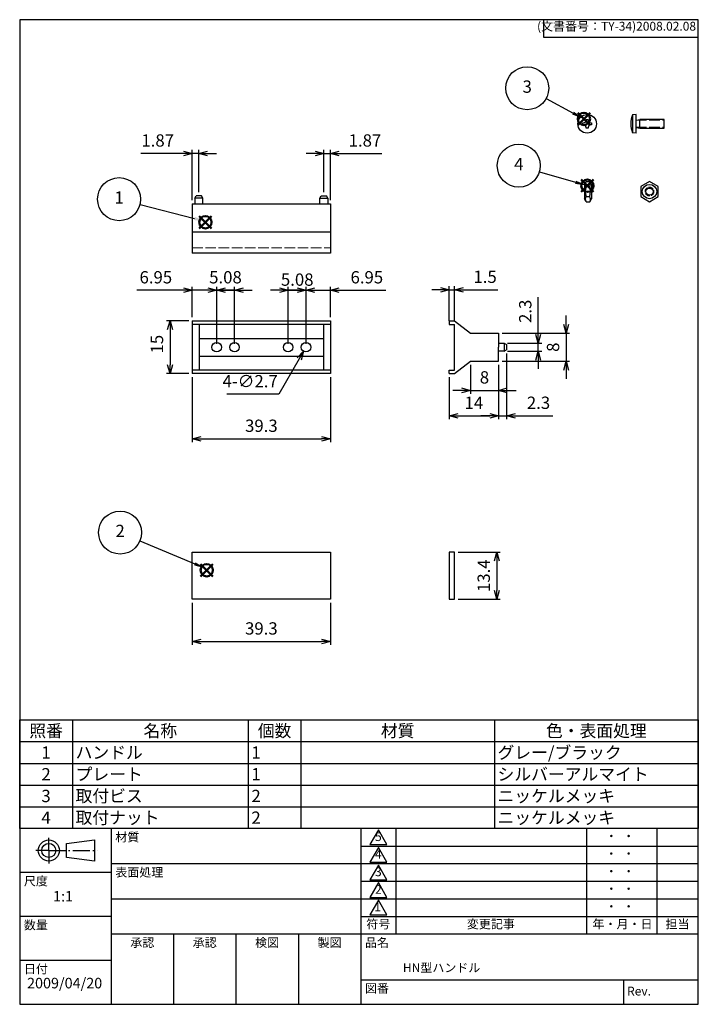
# Model space of a CAD drawing. Units: millimetres. Extents: x 0 to 193, y 0 to 280.
import ezdxf
from ezdxf.enums import TextEntityAlignment as Align

# ---------------------------------------------------------------- set-up
doc = ezdxf.new("R2010")
doc.units = ezdxf.units.MM
doc.linetypes.add('AM_ISO02W050x2', pattern=[3.75, 3, -0.75])
doc.linetypes.add('gen7a', pattern=[6.875, 4.75, -0.875, 0.375, -0.875])
doc.layers.add('7A', color=4, linetype='gen7a')
doc.layers.add('RAHM2', color=1, linetype='Continuous')
doc.layers.add('AM_12', color=7, linetype='Continuous', lineweight=50, plot=False)
for name, color, linetype, lineweight in [('AM_5', 3, 'Continuous', 25), ('ハンドル', 7, 'Continuous', 25), ('ハンドル0', 7, 'AM_ISO02W050x2', 13), ('プレート', 2, 'Continuous', 25), ('ﾋﾞｽ', 8, 'Continuous', 25), ('ﾋﾞｽ0', 8, 'AM_ISO02W050x2', 13)]:
    doc.layers.add(name, color=color, linetype=linetype, lineweight=lineweight)
doc.styles.add('ACISOTS', font='isocp.shx', dxfattribs={"height": 1, "bigfont": 'extfont.shx'})
doc.styles.get("Standard").update_dxf_attribs({"font": 'ISOCP.SHX', "bigfont": 'bigfont.shx'})
doc.dimstyles.new('AM_ISO$0', dxfattribs={"dimtxt": 3.5, "dimasz": 2.5, "dimexe": 1, "dimexo": 1, "dimgap": 1.5, "dimtad": 1, "dimdsep": 46, "dimtxsty": 'STANDARD', "dimblk": 'OPEN30', "dimcen": 0, "dimclrd": 256, "dimclre": 256, "dimclrt": 2, "dimadec": 0, "dimazin": 2, "dimtp": 0.1, "dimtm": 0.1, "dimtfac": 0.71, "dimtmove": 0, "dimatfit": 3, "dimldrblk": 'OPEN30', "dimfxl": 1, "dimlwd": -1, "dimlwe": -1, "dimarcsym": 0})
doc.dimstyles.new('AM_ISO$3', dxfattribs={"dimtxt": 3.5, "dimasz": 2.5, "dimexe": 1, "dimexo": 1, "dimgap": 1.5, "dimtad": 1, "dimtoh": 1, "dimdsep": 46, "dimtxsty": 'STANDARD', "dimblk": 'OPEN30', "dimcen": 0, "dimclrd": 256, "dimclre": 256, "dimclrt": 2, "dimadec": 0, "dimazin": 2, "dimtp": 0.1, "dimtm": 0.1, "dimtfac": 0.71, "dimtofl": 0, "dimtmove": 0, "dimatfit": 0, "dimldrblk": 'OPEN30', "dimfxl": 1, "dimlwd": -1, "dimlwe": -1, "dimarcsym": 0})

# ---------------------------------------------------------------- blocks, each defined once
blk = doc.blocks.new('TK-A4')
for p, q in [((149, 280), (149, 275)), ((149, 275), (193, 275))]:
    blk.add_line(p, q)
blk.add_lwpolyline([(0, 0), (193, 0), (193, 280), (0, 280)], close=True)
at = {"insert": (192.36, 276.11), "char_height": 2.5, "width": 43.0784, "attachment_point": 9}
blk.add_mtext('(文書番号：TY-34)2008.02.08', dxfattribs=at)
blk = doc.blocks.new('_Open30')
at = {"color": 0, "linetype": 'ByBlock', "lineweight": -2}
for p, q in [((-1, 0.27), (0, 0)), ((0, 0), (-1, -0.27)), ((0, 0), (-1, 0))]:
    blk.add_line(p, q, dxfattribs=at)
blk = doc.blocks.new('*D9')
at = {"layer": 'AM_5'}
for p, q in [((49.08, 114.18), (49.08, 102.18)), ((88.38, 114.18), (88.38, 102.18)), ((51.58, 103.18), (85.88, 103.18))]:
    blk.add_line(p, q, dxfattribs=at)
at = {"layer": 'Defpoints', "color": 0}
for p in [(49.08, 115.18), (88.38, 115.18), (88.38, 103.18)]:
    blk.add_point(p, dxfattribs=at)
at = {"layer": 'AM_5', "xscale": 2.5, "yscale": 2.5, "zscale": 2.5, "rotation": 180}
blk.add_blockref('_Open30', (49.08, 103.18), dxfattribs=at)
at = {"layer": 'AM_5', "xscale": 2.5, "yscale": 2.5, "zscale": 2.5}
blk.add_blockref('_Open30', (88.38, 103.18), dxfattribs=at)
at = {"layer": 'AM_5', "color": 2, "insert": (68.73, 106.43), "char_height": 3.5, "attachment_point": 5}
blk.add_mtext('39.3', dxfattribs=at)
blk = doc.blocks.new('*D10')
at = {"layer": 'AM_5'}
for p, q in [((124.68, 128.58), (136.68, 128.58)), ((135.68, 126.08), (135.68, 117.68)), ((124.68, 115.18), (136.68, 115.18))]:
    blk.add_line(p, q, dxfattribs=at)
at = {"layer": 'Defpoints', "color": 0}
for p in [(123.68, 128.58), (123.68, 115.18), (135.68, 115.18)]:
    blk.add_point(p, dxfattribs=at)
at = {"layer": 'AM_5', "xscale": 2.5, "yscale": 2.5, "zscale": 2.5}
for p, rotation in [((135.68, 128.58), 90), ((135.68, 115.18), 270)]:
    blk.add_blockref('_Open30', p, dxfattribs=dict(at, rotation=rotation))
at = {"layer": 'AM_5', "color": 2, "insert": (132.43, 121.88), "char_height": 3.5, "attachment_point": 5, "rotation": 90}
blk.add_mtext('13.4', dxfattribs=at)
blk = doc.blocks.new('*D11')
at = {"layer": 'AM_5'}
for p, q in [((49.08, 178.36), (49.08, 159.82)), ((88.38, 178.36), (88.38, 159.82)), ((51.58, 160.82), (85.88, 160.82))]:
    blk.add_line(p, q, dxfattribs=at)
at = {"layer": 'Defpoints', "color": 0}
for p in [(49.08, 179.36), (88.38, 179.36), (88.38, 160.82)]:
    blk.add_point(p, dxfattribs=at)
at = {"layer": 'AM_5', "xscale": 2.5, "yscale": 2.5, "zscale": 2.5, "rotation": 180}
blk.add_blockref('_Open30', (49.08, 160.82), dxfattribs=at)
at = {"layer": 'AM_5', "xscale": 2.5, "yscale": 2.5, "zscale": 2.5}
blk.add_blockref('_Open30', (88.38, 160.82), dxfattribs=at)
at = {"layer": 'AM_5', "color": 2, "insert": (68.73, 164.07), "char_height": 3.5, "attachment_point": 5}
blk.add_mtext('39.3', dxfattribs=at)
blk = doc.blocks.new('*D12')
at = {"layer": 'AM_5'}
for p, q in [((48.08, 194.36), (41.75, 194.36)), ((42.75, 191.86), (42.75, 181.86)), ((48.08, 179.36), (41.75, 179.36))]:
    blk.add_line(p, q, dxfattribs=at)
at = {"layer": 'Defpoints', "color": 0}
for p in [(49.08, 194.36), (42.75, 179.36), (49.08, 179.36)]:
    blk.add_point(p, dxfattribs=at)
at = {"layer": 'AM_5', "xscale": 2.5, "yscale": 2.5, "zscale": 2.5}
for p, rotation in [((42.75, 194.36), 90), ((42.75, 179.36), 270)]:
    blk.add_blockref('_Open30', p, dxfattribs=dict(at, rotation=rotation))
at = {"layer": 'AM_5', "color": 2, "insert": (39.5, 187.73), "char_height": 3.5, "attachment_point": 5, "rotation": 90}
blk.add_mtext('15', dxfattribs=at)
blk = doc.blocks.new('*D13')
at = {"layer": 'AM_5'}
for p, q in [((84.01, 241.95), (81.51, 241.95)), ((86.51, 230.95), (86.51, 242.95)), ((86.51, 241.95), (88.38, 241.95)), ((88.38, 228.65), (88.38, 242.95)), ((90.88, 241.95), (103.03, 241.95))]:
    blk.add_line(p, q, dxfattribs=at)
at = {"layer": 'Defpoints', "color": 0}
for p in [(88.38, 241.95), (86.51, 229.95), (88.38, 227.65)]:
    blk.add_point(p, dxfattribs=at)
at = {"layer": 'AM_5', "xscale": 2.5, "yscale": 2.5, "zscale": 2.5}
blk.add_blockref('_Open30', (86.51, 241.95), dxfattribs=at)
at = {"layer": 'AM_5', "xscale": 2.5, "yscale": 2.5, "zscale": 2.5, "rotation": 180}
blk.add_blockref('_Open30', (88.38, 241.95), dxfattribs=at)
at = {"layer": 'AM_5', "color": 2, "insert": (98.2, 245.2), "char_height": 3.5, "attachment_point": 5}
blk.add_mtext('1.87', dxfattribs=at)
blk = doc.blocks.new('*D14')
at = {"layer": 'AM_5'}
for p, q in [((119.68, 203.19), (117.18, 203.19)), ((122.18, 194.36), (122.18, 204.19)), ((122.18, 203.19), (123.68, 203.19)), ((123.68, 194.36), (123.68, 204.19)), ((126.18, 203.19), (136.03, 203.19))]:
    blk.add_line(p, q, dxfattribs=at)
at = {"layer": 'Defpoints', "color": 0}
for p in [(123.68, 203.19), (122.18, 193.36), (123.68, 193.36)]:
    blk.add_point(p, dxfattribs=at)
at = {"layer": 'AM_5', "xscale": 2.5, "yscale": 2.5, "zscale": 2.5}
blk.add_blockref('_Open30', (122.18, 203.19), dxfattribs=at)
at = {"layer": 'AM_5', "xscale": 2.5, "yscale": 2.5, "zscale": 2.5, "rotation": 180}
blk.add_blockref('_Open30', (123.68, 203.19), dxfattribs=at)
at = {"layer": 'AM_5', "color": 2, "insert": (132.36, 206.44), "char_height": 3.5, "attachment_point": 5}
blk.add_mtext('1.5', dxfattribs=at)
blk = doc.blocks.new('*D15')
at = {"layer": 'AM_5'}
for p, q in [((78.93, 203.05), (76.43, 203.05)), ((81.43, 187.86), (81.43, 204.05)), ((81.43, 203.05), (88.38, 203.05)), ((88.38, 195.36), (88.38, 204.05)), ((90.88, 203.05), (104.09, 203.05))]:
    blk.add_line(p, q, dxfattribs=at)
at = {"layer": 'Defpoints', "color": 0}
for p in [(88.38, 203.05), (88.38, 194.36), (81.43, 186.86)]:
    blk.add_point(p, dxfattribs=at)
at = {"layer": 'AM_5', "xscale": 2.5, "yscale": 2.5, "zscale": 2.5}
blk.add_blockref('_Open30', (81.43, 203.05), dxfattribs=at)
at = {"layer": 'AM_5', "xscale": 2.5, "yscale": 2.5, "zscale": 2.5, "rotation": 180}
blk.add_blockref('_Open30', (88.38, 203.05), dxfattribs=at)
at = {"layer": 'AM_5', "color": 2, "insert": (98.73, 206.3), "char_height": 3.5, "attachment_point": 5}
blk.add_mtext('6.95', dxfattribs=at)
blk = doc.blocks.new('*D16')
at = {"layer": 'AM_5'}
for p, q in [((147.49, 190.51), (147.49, 201.14)), ((138.78, 188.01), (148.49, 188.01)), ((147.49, 185.71), (147.49, 188.01)), ((138.78, 185.71), (148.49, 185.71)), ((147.49, 183.21), (147.49, 180.71))]:
    blk.add_line(p, q, dxfattribs=at)
at = {"layer": 'Defpoints', "color": 0}
for p in [(137.78, 188.01), (137.78, 185.71), (147.49, 185.71)]:
    blk.add_point(p, dxfattribs=at)
at = {"layer": 'AM_5', "xscale": 2.5, "yscale": 2.5, "zscale": 2.5}
for p, rotation in [((147.49, 188.01), 270), ((147.49, 185.71), 90)]:
    blk.add_blockref('_Open30', p, dxfattribs=dict(at, rotation=rotation))
at = {"layer": 'AM_5', "color": 2, "insert": (144.24, 197.07), "char_height": 3.5, "attachment_point": 5, "rotation": 90}
blk.add_mtext('2.3', dxfattribs=at)
blk = doc.blocks.new('*S32')
at = {"layer": 'AM_12', "color": 4}
for p, q in [((51.05, 220.64), (54.55, 224.14)), ((51.05, 224.14), (54.55, 220.64))]:
    blk.add_line(p, q, dxfattribs=at)
blk.add_circle((52.8, 222.39), 1.75, dxfattribs=at)
blk = doc.blocks.new('*S33')
at = {"layer": 'AM_12', "color": 4}
for p, q in [((51.43, 121.68), (54.93, 125.18)), ((51.43, 125.18), (54.93, 121.68))]:
    blk.add_line(p, q, dxfattribs=at)
blk.add_circle((53.18, 123.43), 1.75, dxfattribs=at)
blk = doc.blocks.new('*D17')
at = {"layer": 'AM_5'}
for p, q in [((136.18, 181.86), (136.18, 166.36)), ((122.18, 178.36), (122.18, 166.36)), ((124.68, 167.36), (133.68, 167.36))]:
    blk.add_line(p, q, dxfattribs=at)
at = {"layer": 'Defpoints', "color": 0}
for p in [(136.18, 182.86), (122.18, 179.36), (136.18, 167.36)]:
    blk.add_point(p, dxfattribs=at)
at = {"layer": 'AM_5', "xscale": 2.5, "yscale": 2.5, "zscale": 2.5, "rotation": 180}
blk.add_blockref('_Open30', (122.18, 167.36), dxfattribs=at)
at = {"layer": 'AM_5', "xscale": 2.5, "yscale": 2.5, "zscale": 2.5}
blk.add_blockref('_Open30', (136.18, 167.36), dxfattribs=at)
at = {"layer": 'AM_5', "color": 2, "insert": (129.18, 170.61), "char_height": 3.5, "attachment_point": 5}
blk.add_mtext('14', dxfattribs=at)
blk = doc.blocks.new('*D18')
at = {"layer": 'AM_5'}
for p, q in [((128.18, 181.86), (128.18, 173.59)), ((136.18, 181.86), (136.18, 173.59)), ((125.68, 174.59), (123.18, 174.59)), ((128.18, 174.59), (136.18, 174.59)), ((138.68, 174.59), (141.18, 174.59))]:
    blk.add_line(p, q, dxfattribs=at)
at = {"layer": 'Defpoints', "color": 0}
for p in [(128.18, 182.86), (136.18, 182.86), (136.18, 174.59)]:
    blk.add_point(p, dxfattribs=at)
at = {"layer": 'AM_5', "xscale": 2.5, "yscale": 2.5, "zscale": 2.5}
blk.add_blockref('_Open30', (128.18, 174.59), dxfattribs=at)
at = {"layer": 'AM_5', "xscale": 2.5, "yscale": 2.5, "zscale": 2.5, "rotation": 180}
blk.add_blockref('_Open30', (136.18, 174.59), dxfattribs=at)
at = {"layer": 'AM_5', "color": 2, "insert": (132.18, 177.84), "char_height": 3.5, "attachment_point": 5}
blk.add_mtext('8', dxfattribs=at)
blk = doc.blocks.new('*D19')
at = {"layer": 'AM_5'}
for p, q in [((138.48, 185.11), (138.48, 166.36)), ((136.18, 181.86), (136.18, 166.36)), ((133.68, 167.36), (131.18, 167.36)), ((136.18, 167.36), (138.48, 167.36)), ((140.98, 167.36), (151.62, 167.36))]:
    blk.add_line(p, q, dxfattribs=at)
at = {"layer": 'Defpoints', "color": 0}
for p in [(138.48, 186.11), (136.18, 182.86), (138.48, 167.36)]:
    blk.add_point(p, dxfattribs=at)
at = {"layer": 'AM_5', "xscale": 2.5, "yscale": 2.5, "zscale": 2.5}
blk.add_blockref('_Open30', (136.18, 167.36), dxfattribs=at)
at = {"layer": 'AM_5', "xscale": 2.5, "yscale": 2.5, "zscale": 2.5, "rotation": 180}
blk.add_blockref('_Open30', (138.48, 167.36), dxfattribs=at)
at = {"layer": 'AM_5', "color": 2, "insert": (147.55, 170.61), "char_height": 3.5, "attachment_point": 5}
blk.add_mtext('2.3', dxfattribs=at)
blk = doc.blocks.new('*D20')
at = {"layer": 'AM_5'}
for p, q in [((79.5, 183.52), (73.69, 173.49)), ((73.69, 173.49), (58.89, 173.49))]:
    blk.add_line(p, q, dxfattribs=at)
at = {"layer": 'Defpoints', "color": 0}
for p in [(82.1, 188.03), (80.75, 185.69)]:
    blk.add_point(p, dxfattribs=at)
at = {"layer": 'AM_5', "xscale": 2.5, "yscale": 2.5, "zscale": 2.5, "rotation": 59.95345580663519}
blk.add_blockref('_Open30', (80.75, 185.69), dxfattribs=at)
at = {"layer": 'AM_5', "color": 2, "insert": (65.54, 176.74), "char_height": 3.5, "attachment_point": 5}
blk.add_mtext('4-∅2.7', dxfattribs=at)
blk = doc.blocks.new('*D21')
at = {"layer": 'AM_5'}
for p, q in [((155.39, 193.36), (155.39, 195.86)), ((137.18, 190.86), (156.39, 190.86)), ((155.39, 190.86), (155.39, 182.86)), ((137.18, 182.86), (156.39, 182.86)), ((155.39, 180.36), (155.39, 177.86))]:
    blk.add_line(p, q, dxfattribs=at)
at = {"layer": 'Defpoints', "color": 0}
for p in [(136.18, 190.86), (136.18, 182.86), (155.39, 182.86)]:
    blk.add_point(p, dxfattribs=at)
at = {"layer": 'AM_5', "xscale": 2.5, "yscale": 2.5, "zscale": 2.5}
for p, rotation in [((155.39, 190.86), 270), ((155.39, 182.86), 90)]:
    blk.add_blockref('_Open30', p, dxfattribs=dict(at, rotation=rotation))
at = {"layer": 'AM_5', "color": 2, "insert": (152.14, 186.86), "char_height": 3.5, "attachment_point": 5, "rotation": 90}
blk.add_mtext('8', dxfattribs=at)
blk = doc.blocks.new('*S34')
at = {"layer": 'AM_12', "color": 4}
for p, q in [((158.71, 250.02), (162.21, 253.52)), ((158.71, 253.52), (162.21, 250.02))]:
    blk.add_line(p, q, dxfattribs=at)
blk.add_circle((160.46, 251.77), 1.75, dxfattribs=at)
blk = doc.blocks.new('*S35')
at = {"layer": 'AM_5', "color": 3}
blk.add_line((149.72, 257.6), (157.38, 253.44), dxfattribs=at)
blk.add_circle((144.34, 260.52), 6.12, dxfattribs=at)
at = {"layer": 'AM_5', "color": 3, "linetype": 'Continuous'}
blk.add_trace([(157.16, 253.04), (157.6, 253.85), (160.46, 251.77)], dxfattribs=at)
at = {"layer": 'AM_5', "color": 7, "insert": (144.34, 260.52), "char_height": 3.5, "attachment_point": 5, "style": 'ACISOTS'}
blk.add_mtext('3', dxfattribs=at)
blk = doc.blocks.new('*S36')
at = {"layer": 'AM_12', "color": 4}
for p, q in [((159.69, 231.04), (163.19, 234.54)), ((159.69, 234.54), (163.19, 231.04))]:
    blk.add_line(p, q, dxfattribs=at)
blk.add_circle((161.44, 232.79), 1.75, dxfattribs=at)
blk = doc.blocks.new('*S37')
at = {"layer": 'AM_5', "color": 3}
blk.add_line((147.82, 236.78), (158.08, 233.77), dxfattribs=at)
blk.add_circle((141.95, 238.5), 6.12, dxfattribs=at)
at = {"layer": 'AM_5', "color": 3, "linetype": 'Continuous'}
blk.add_trace([(157.95, 233.33), (158.21, 234.21), (161.44, 232.79)], dxfattribs=at)
at = {"layer": 'AM_5', "color": 7, "insert": (141.95, 238.5), "char_height": 3.5, "attachment_point": 5, "style": 'ACISOTS'}
blk.add_mtext('4', dxfattribs=at)
blk = doc.blocks.new('TK-TITLE')
for p, q in [((0, 50), (-193, 50)), ((-193, 50), (-193, 0)), ((-167, 50), (-167, 0)), ((-96, 50), (-96, 0)), ((0, 0), (0, 50)), ((-179.72, 45.75), (-171.72, 46.75)), ((-179.72, 41.75), (-179.72, 45.75)), ((-171.72, 46.75), (-171.72, 40.75)), ((-171.72, 40.75), (-179.72, 41.75)), ((-167, 40), (-96, 40)), ((-167, 37.5), (-193, 37.5)), ((-167, 30), (-96, 30)), ((-167, 25), (-193, 25)), ((-167, 20), (-96, 20)), ((-149.25, 20), (-149.25, 0)), ((-131.5, 20), (-131.5, 0)), ((-113.75, 20), (-113.75, 0)), ((-96, 20), (0, 20)), ((-167, 12.5), (-193, 12.5)), ((-96, 7), (0, 7)), ((-21.18, 0), (-21.18, 7)), ((-193, 0), (0, 0))]:
    blk.add_line(p, q)
for radius in [3, 2]:
    blk.add_circle((-184.72, 43.75), radius)
at = {"layer": '7A'}
for q in [(-184.72, 47.32), (-188.44, 43.75), (-184.72, 40.04), (-170.94, 43.75)]:
    blk.add_line((-184.72, 43.75), q, dxfattribs=at)
at = {"layer": 'RAHM2'}
for p, q in [((-91, 49.6), (-93.42, 45.4)), ((-88.58, 45.4), (-91, 49.6)), ((-86, 50), (-86, 20)), ((-31.82, 50), (-31.82, 20)), ((-11.82, 50), (-11.82, 20)), ((-96, 45), (0, 45)), ((-93.42, 45.4), (-88.58, 45.4)), ((-91, 44.6), (-93.42, 40.4)), ((-88.58, 40.4), (-91, 44.6)), ((-96, 40), (0, 40)), ((-93.42, 40.4), (-88.58, 40.4)), ((-91, 39.6), (-93.42, 35.4)), ((-88.58, 35.4), (-91, 39.6)), ((-96, 35), (0, 35)), ((-93.42, 35.4), (-88.58, 35.4)), ((-91, 34.6), (-93.42, 30.4)), ((-88.58, 30.4), (-91, 34.6)), ((-96, 30), (0, 30)), ((-93.42, 30.4), (-88.58, 30.4)), ((-91, 29.6), (-93.42, 25.4)), ((-88.58, 25.4), (-91, 29.6)), ((-93.42, 25.4), (-88.58, 25.4)), ((-96, 25), (0, 25))]:
    blk.add_line(p, q, dxfattribs=at)
for tag, p, height in [('GEN-TITLE-MAT1', (-148.96, 43.3), 3), ('GEN-TITLE-MAT2', (-148.96, 33.3), 3), ('GEN-TITLE-DES1', (-84.14, 12.83), 3.5), ('GEN-TITLE-DES2', (-84, 9.15), 2.5), ('GEN-TITLE-NR1', (-84, 2), 3), ('GEN-TITLE-NR2', (-8, 1.71), 2.5)]:
    blk.add_attdef(tag, p, '', height=height)
for tag, p in [('GEN-TITLE-SCA', (-177.82, 28.3)), ('GEN-TITLE-QTY', (-175.61, 15.8))]:
    blk.add_attdef(tag, text='', height=3).set_placement(p, align=Align.BOTTOM_RIGHT)
blk.add_attdef('GEN-TITLE-DAT', text='', height=3).set_placement((-180.22, 3.59), align=Align.BOTTOM_CENTER)
for s, p in [('5', (-91, 45.65)), ('4', (-91, 40.65)), ('3', (-91, 35.65)), ('2', (-91, 30.65)), ('1', (-91.19, 25.65))]:
    blk.add_text(s, height=2.5, dxfattribs=at).set_placement(p, align=Align.BOTTOM_CENTER)
at = {"layer": 'RAHM2', "char_height": 2.5}
for s, insert, width, attachment_point in [('材質', (-165.8, 48.8), 60, 1), ('・  ・   ', (-22.28, 47.5), 20, 5), ('・  ・   ', (-22.28, 42.5), 20, 5), ('尺度', (-191.8, 36.3), 20, 1), ('表面処理', (-165.8, 38.8), 60, 1), ('・  ・   ', (-22.28, 37.5), 20, 5), ('・  ・   ', (-22.28, 32.5), 20, 5), ('・  ・   ', (-22.28, 27.5), 20, 5), ('数量', (-191.8, 23.8), 20, 1), ('符号', (-91, 22.5), 10, 5), ('変更記事', (-59, 22.5), 45, 5), ('年・月・日', (-21.56, 22.5), 20, 5), ('担当', (-5.91, 22.5), 15, 5), ('承認', (-158.13, 18.8), 17, 2), ('承認', (-140.38, 18.8), 17, 2), ('検図', (-122.63, 18.8), 17, 2), ('製図', (-104.88, 18.8), 17, 2), ('品名', (-94.8, 18.8), 90, 1), ('日付', (-191.8, 11.3), 60, 1), ('図番', (-94.8, 5.8), 90, 1), ('Rev.', (-16.86, 3.43), 7.9365, 5)]:
    blk.add_mtext(s, dxfattribs=dict(at, insert=insert, width=width, attachment_point=attachment_point))
blk = doc.blocks.new('*S38')
at = {"color": 7}
for p, q in [((0, 80.875), (193, 80.875)), ((0, 50), (0, 80.875)), ((193, 80.875), (193, 50)), ((193, 50), (0, 50))]:
    blk.add_line(p, q, dxfattribs=at)
at = {"color": 1}
for p, q in [((15, 80.875), (15, 74.7)), ((65, 80.875), (65, 74.7)), ((80, 80.875), (80, 74.7)), ((135, 80.875), (135, 74.7)), ((0, 74.7), (193, 74.7)), ((15, 74.7), (15, 68.525)), ((65, 74.7), (65, 68.525)), ((80, 74.7), (80, 68.525)), ((135, 74.7), (135, 68.525)), ((0, 68.525), (193, 68.525)), ((15, 68.525), (15, 62.35)), ((65, 68.525), (65, 62.35)), ((80, 68.525), (80, 62.35)), ((135, 68.525), (135, 62.35)), ((0, 62.35), (193, 62.35)), ((15, 62.35), (15, 56.175)), ((65, 62.35), (65, 56.175)), ((80, 62.35), (80, 56.175)), ((135, 62.35), (135, 56.175)), ((0, 56.175), (193, 56.175)), ((15, 56.175), (15, 50)), ((65, 56.175), (65, 50)), ((80, 56.175), (80, 50)), ((135, 56.175), (135, 50))]:
    blk.add_line(p, q, dxfattribs=at)
at = {"color": 2, "char_height": 3.5, "style": 'ACISOTS'}
for s, insert, width, attachment_point in [('照番', (7.5, 79.525), 13.2, 2), ('名称', (40, 79.525), 48.2, 2), ('個数', (72.5, 79.525), 13.2, 2), ('材質', (107.5, 79.525), 53.2, 2), ('色・表面処理', (164, 79.525), 56.2, 2), ('1', (7.5, 73.35), 13.2, 2), ('ハンドル', (15.9, 73.35), 48.2, 1), ('1', (65.9, 73.35), 13.2, 1), ('グレー/ブラック', (135.9, 73.35), 56.2, 1), ('2', (7.5, 67.175), 13.2, 2), ('プレート', (15.9, 67.175), 48.2, 1), ('シルバーアルマイト', (135.9, 67.175), 56.2, 1), ('1', (65.9, 67.175), 13.2, 1), ('3', (7.5, 61), 13.2, 2), ('取付ビス', (15.9, 61), 48.2, 1), ('2', (65.9, 61), 13.2, 1), ('ニッケルメッキ', (135.9, 61), 56.2, 1), ('4', (7.5, 54.825), 13.2, 2), ('取付ナット', (15.9, 54.825), 48.2, 1), ('2', (65.9, 54.825), 13.2, 1), ('ニッケルメッキ', (135.9, 54.825), 56.2, 1)]:
    blk.add_mtext(s, dxfattribs=dict(at, insert=insert, width=width, attachment_point=attachment_point))
blk = doc.blocks.new('*S39')
at = {"layer": 'AM_5', "color": 3}
blk.add_line((34.22, 227.44), (49.72, 223.47), dxfattribs=at)
blk.add_circle((28.28, 228.96), 6.12, dxfattribs=at)
at = {"layer": 'AM_5', "color": 3, "linetype": 'Continuous'}
blk.add_trace([(49.6, 223.02), (49.83, 223.92), (53.11, 222.6)], dxfattribs=at)
at = {"layer": 'AM_5', "color": 7, "insert": (28.28, 228.96), "char_height": 3.5, "attachment_point": 5, "style": 'ACISOTS'}
blk.add_mtext('1', dxfattribs=at)
blk = doc.blocks.new('*D24')
at = {"layer": 'AM_5'}
for p, q in [((73.85, 203.05), (71.35, 203.05)), ((76.35, 187.86), (76.35, 204.05)), ((76.35, 203.05), (81.43, 203.05)), ((81.43, 187.86), (81.43, 204.05)), ((83.93, 203.05), (86.43, 203.05))]:
    blk.add_line(p, q, dxfattribs=at)
at = {"layer": 'Defpoints', "color": 0}
for p in [(81.43, 203.05), (76.35, 186.86), (81.43, 186.86)]:
    blk.add_point(p, dxfattribs=at)
at = {"layer": 'AM_5', "xscale": 2.5, "yscale": 2.5, "zscale": 2.5}
blk.add_blockref('_Open30', (76.35, 203.05), dxfattribs=at)
at = {"layer": 'AM_5', "xscale": 2.5, "yscale": 2.5, "zscale": 2.5, "rotation": 180}
blk.add_blockref('_Open30', (81.43, 203.05), dxfattribs=at)
at = {"layer": 'AM_5', "color": 2, "insert": (78.93, 205.63), "char_height": 3.5, "attachment_point": 5}
blk.add_mtext('5.08', dxfattribs=at)
blk = doc.blocks.new('*D26')
at = {"layer": 'AM_5'}
for p, q in [((46.58, 203.05), (33.36, 203.05)), ((49.08, 195.36), (49.08, 204.05)), ((56.03, 203.05), (49.08, 203.05)), ((56.03, 187.86), (56.03, 204.05)), ((58.53, 203.05), (61.03, 203.05))]:
    blk.add_line(p, q, dxfattribs=at)
at = {"layer": 'Defpoints', "color": 0}
for p in [(49.08, 203.05), (49.08, 194.36), (56.03, 186.86)]:
    blk.add_point(p, dxfattribs=at)
at = {"layer": 'AM_5', "xscale": 2.5, "yscale": 2.5, "zscale": 2.5}
blk.add_blockref('_Open30', (49.08, 203.05), dxfattribs=at)
at = {"layer": 'AM_5', "xscale": 2.5, "yscale": 2.5, "zscale": 2.5, "rotation": 180}
blk.add_blockref('_Open30', (56.03, 203.05), dxfattribs=at)
at = {"layer": 'AM_5', "color": 2, "insert": (38.72, 206.3), "char_height": 3.5, "attachment_point": 5}
blk.add_mtext('6.95', dxfattribs=at)
blk = doc.blocks.new('*D25')
at = {"layer": 'AM_5'}
for p, q in [((53.53, 203.05), (51.03, 203.05)), ((56.03, 187.86), (56.03, 204.05)), ((61.11, 203.05), (56.03, 203.05)), ((61.11, 187.86), (61.11, 204.05)), ((63.61, 203.05), (66.11, 203.05))]:
    blk.add_line(p, q, dxfattribs=at)
at = {"layer": 'Defpoints', "color": 0}
for p in [(56.03, 203.05), (56.03, 186.86), (61.11, 186.86)]:
    blk.add_point(p, dxfattribs=at)
at = {"layer": 'AM_5', "xscale": 2.5, "yscale": 2.5, "zscale": 2.5}
blk.add_blockref('_Open30', (56.03, 203.05), dxfattribs=at)
at = {"layer": 'AM_5', "xscale": 2.5, "yscale": 2.5, "zscale": 2.5, "rotation": 180}
blk.add_blockref('_Open30', (61.11, 203.05), dxfattribs=at)
at = {"layer": 'AM_5', "color": 2, "insert": (58.53, 206.3), "char_height": 3.5, "attachment_point": 5}
blk.add_mtext('5.08', dxfattribs=at)
blk = doc.blocks.new('*D27')
at = {"layer": 'AM_5'}
for p, q in [((46.58, 241.95), (34.43, 241.95)), ((49.08, 228.65), (49.08, 242.95)), ((50.95, 241.95), (49.08, 241.95)), ((50.95, 230.95), (50.95, 242.95)), ((53.45, 241.95), (55.95, 241.95))]:
    blk.add_line(p, q, dxfattribs=at)
at = {"layer": 'Defpoints', "color": 0}
for p in [(49.08, 241.95), (50.95, 229.95), (49.08, 227.65)]:
    blk.add_point(p, dxfattribs=at)
at = {"layer": 'AM_5', "xscale": 2.5, "yscale": 2.5, "zscale": 2.5}
blk.add_blockref('_Open30', (49.08, 241.95), dxfattribs=at)
at = {"layer": 'AM_5', "xscale": 2.5, "yscale": 2.5, "zscale": 2.5, "rotation": 180}
blk.add_blockref('_Open30', (50.95, 241.95), dxfattribs=at)
at = {"layer": 'AM_5', "color": 2, "insert": (39.25, 245.2), "char_height": 3.5, "attachment_point": 5}
blk.add_mtext('1.87', dxfattribs=at)
blk = doc.blocks.new('*S40')
at = {"layer": 'AM_5', "color": 3}
blk.add_line((34.2, 131.8), (49.79, 125.26), dxfattribs=at)
blk.add_circle((28.56, 134.16), 6.12, dxfattribs=at)
at = {"layer": 'AM_5', "color": 3, "linetype": 'Continuous'}
blk.add_trace([(49.61, 124.83), (49.97, 125.68), (53.02, 123.9)], dxfattribs=at)
at = {"layer": 'AM_5', "color": 7, "insert": (28.56, 134.16), "char_height": 3.5, "attachment_point": 5, "style": 'ACISOTS'}
blk.add_mtext('2', dxfattribs=at)
blk = doc.blocks.new('A$C35C16C4D')
at = {"layer": 'ﾋﾞｽ'}
for p, q in [((-1.25, 0.28), (-1.08, 0.28)), ((-1.25, -0.28), (-1.25, 0.28)), ((-0.28, 1.25), (0.28, 1.25)), ((-0.28, 1.08), (-0.28, 1.25)), ((0.28, 1.25), (0.28, 1.08)), ((1.08, 0.28), (1.25, 0.28)), ((1.25, 0.28), (1.25, -0.28)), ((-1.08, -0.28), (-1.25, -0.28)), ((-0.28, -1.25), (-0.28, -1.08)), ((0.28, -1.25), (-0.28, -1.25)), ((0.28, -1.08), (0.28, -1.25)), ((1.25, -0.28), (1.08, -0.28))]:
    blk.add_line(p, q, dxfattribs=at)
blk.add_circle((0, 0), 2.65, dxfattribs=at)
for centre, start, end in [((-1.08, 1.08), 270, 0), ((1.08, 1.08), 180, 270), ((-1.08, -1.08), 0, 90), ((1.08, -1.08), 90, 180)]:
    blk.add_arc(centre, 0.795, start, end, dxfattribs=at)
blk = doc.blocks.new('A$C47270E8E')
at = {"layer": 'ﾋﾞｽ'}
for p, q in [((-8, 2.65), (-9, 2.56)), ((-9, 2.56), (-9, -2.56)), ((-8, -2.65), (-8, 2.65)), ((-7.88, 1.03), (-6.9, 1.25)), ((-6.9, -1.25), (-6.9, 1.25)), ((0, 1.25), (-6.9, 1.25)), ((0, -1.25), (0, 1.25)), ((-8, -2.65), (-9, -2.56)), ((-7.88, -1.03), (-6.9, -1.25)), ((-6.9, -1.25), (0, -1.25))]:
    blk.add_line(p, q, dxfattribs=at)
for centre, radius, start, end in [((-2.68, 0), 6.82, 157.9182, 202.0818), ((-7.9, 1.13), 0.1, 180, 282.8043), ((-7.9, -1.13), 0.1, 77.1957, 180)]:
    blk.add_arc(centre, radius, start, end, dxfattribs=at)
at = {"layer": 'ﾋﾞｽ0'}
for p, q in [((-8, 1), (0, 1)), ((-8, -1), (0, -1))]:
    blk.add_line(p, q, dxfattribs=at)
blk = doc.blocks.new('A$C762874DC')
at = {"layer": 'ﾋﾞｽ'}
for p, q in [((0, 2.89), (-2.5, 1.44)), ((2.5, 1.44), (0, 2.89)), ((-2.5, 1.44), (-2.5, -1.44)), ((2.5, -1.44), (2.5, 1.44)), ((-2.5, -1.44), (0, -2.89)), ((0, -2.89), (2.5, -1.44))]:
    blk.add_line(p, q, dxfattribs=at)
for radius in [2.05, 1.01]:
    blk.add_circle((0, 0), radius, dxfattribs=at)
at = {"layer": 'ﾋﾞｽ0', "ltscale": 0.5}
blk.add_circle((0, 0), 1.25, dxfattribs=at)
blk = doc.blocks.new('A$C4B68363E')
at = {"layer": 'ﾋﾞｽ'}
for p, q in [((-1.52, 2.89), (-2, 2.05)), ((-1.52, 2.89), (-0.48, 2.89)), ((-0.48, 2.89), (0, 2.05)), ((-2, 2.05), (-2, -2.05)), ((-1.52, 1.44), (-0.48, 1.44)), ((0, 2.05), (0, -2.05)), ((-1.52, -2.89), (-2, -2.05)), ((-1.52, -1.44), (-0.48, -1.44)), ((-0.48, -2.89), (0, -2.05)), ((-1.52, -2.89), (-0.48, -2.89))]:
    blk.add_line(p, q, dxfattribs=at)
for centre, radius, start, end in [((-0.46, 2.17), 1.28, 154.4385, 214.4385), ((3.03, 0), 4.77, 162.383, 197.617), ((-1.54, 2.17), 1.28, 325.5615, 25.5615), ((-5.03, 0), 4.77, 342.383, 17.617), ((-0.46, -2.17), 1.28, 145.5615, 205.5615), ((-1.54, -2.17), 1.28, 334.4385, 34.4385)]:
    blk.add_arc(centre, radius, start, end, dxfattribs=at)

msp = doc.modelspace()

# ---------------------------------------------------------------- linework, layer by layer
at = {"layer": 'ハンドル'}
for p, q in [((49.795, 229.245), (50.195, 229.945)), ((51.695, 229.945), (50.195, 229.945)), ((52.095, 229.245), (51.695, 229.945)), ((85.355, 229.245), (85.755, 229.945)), ((85.755, 229.945), (87.255, 229.945)), ((87.655, 229.245), (87.255, 229.945)), ((49.075, 227.645), (88.375, 227.645)), ((49.075, 227.645), (49.075, 213.645)), ((49.795, 229.245), (49.795, 227.645)), ((52.095, 229.245), (49.795, 229.245)), ((52.095, 227.645), (52.095, 229.245)), ((85.355, 227.645), (85.355, 229.245)), ((85.355, 229.245), (87.655, 229.245)), ((87.655, 229.245), (87.655, 227.645)), ((88.375, 227.645), (88.375, 213.645)), ((49.075, 219.645), (88.375, 219.645)), ((88.375, 213.645), (49.075, 213.645)), ((49.075, 194.357), (49.075, 179.357)), ((51.075, 193.357), (51.075, 180.357)), ((86.375, 193.357), (86.375, 180.357)), ((123.683, 180.357), (123.683, 193.357)), ((136.183, 190.857), (136.183, 186.857)), ((51.075, 189.357), (86.375, 189.357)), ((136.183, 188.007), (137.783, 188.007)), ((137.783, 188.007), (138.483, 187.607)), ((137.783, 188.007), (137.783, 185.707)), ((138.483, 187.607), (138.483, 186.107)), ((136.183, 182.857), (136.183, 186.857)), ((137.783, 185.707), (136.183, 185.707)), ((137.783, 185.707), (138.483, 186.107)), ((51.075, 184.357), (86.375, 184.357))]:
    msp.add_line(p, q, dxfattribs=at)
at = {"layer": 'ハンドル', "color": 0}
for p, q in [((49.075, 194.357), (88.375, 194.357)), ((88.375, 193.357), (49.075, 193.357)), ((88.375, 194.357), (88.375, 179.357)), ((122.183, 194.357), (122.183, 193.457)), ((122.183, 194.357), (123.683, 194.357)), ((122.183, 193.457), (122.183, 193.357)), ((122.183, 193.357), (123.683, 193.357)), ((123.683, 194.357), (128.183, 190.857)), ((128.183, 190.857), (136.183, 190.857)), ((123.683, 179.357), (128.183, 182.857)), ((128.183, 182.857), (136.183, 182.857)), ((88.375, 180.357), (49.075, 180.357)), ((88.375, 179.357), (49.075, 179.357)), ((122.183, 180.357), (123.683, 180.357)), ((122.183, 180.257), (122.183, 180.357)), ((122.183, 179.357), (122.183, 180.257)), ((122.183, 179.357), (123.683, 179.357))]:
    msp.add_line(p, q, dxfattribs=at)
at = {"layer": 'ハンドル'}
for centre in [(56.025, 186.857), (61.105, 186.857), (76.345, 186.857), (81.425, 186.857)]:
    msp.add_circle(centre, 1.35, dxfattribs=at)
at = {"layer": 'ハンドル0'}
msp.add_line((49.075, 215.145), (88.375, 215.145), dxfattribs=at)
at = {"layer": 'プレート'}
for p, q in [((49.075, 128.579), (88.375, 128.579)), ((49.075, 115.179), (49.075, 128.579)), ((88.375, 128.579), (88.375, 115.179)), ((123.683, 128.579), (122.183, 128.579)), ((122.183, 128.579), (122.183, 115.179)), ((123.683, 115.179), (123.683, 128.579)), ((88.375, 115.179), (49.075, 115.179)), ((122.183, 115.179), (123.683, 115.179))]:
    msp.add_line(p, q, dxfattribs=at)

# ---------------------------------------------------------------- block references
at = {"lineweight": 0}
msp.add_blockref('TK-A4', (0, 0), dxfattribs=at)
for name, p in [('A$C35C16C4D', (161.392, 250.39)), ('A$C47270E8E', (183.305, 250.39)), ('A$C4B68363E', (162.604, 231.126)), ('A$C762874DC', (179.126, 231.127)), ('*S38', (0, 0))]:
    msp.add_blockref(name, p)
msp.add_blockref('TK-TITLE', (193, 0), dxfattribs=at).add_auto_attribs({'GEN-TITLE-DES2': 'HN型ハンドル', 'GEN-TITLE-SCA': '1:1', 'GEN-TITLE-DAT': '2009/04/20'})
at = {"layer": 'AM_12'}
for name in ['*S34', '*S36', '*S32', '*S33']:
    msp.add_blockref(name, (0, 0), dxfattribs=at)
at = {"layer": 'AM_5'}
for name in ['*S35', '*S37', '*S39', '*S40']:
    msp.add_blockref(name, (0, 0), dxfattribs=at)

# ---------------------------------------------------------------- dimensions: what is measured, and where the dimension line sits
for base, p1, p2, angle, picture, middle in [((49.075, 241.945), (50.945, 229.945), (49.075, 227.645), 180, '*D27', (39.25, 245.195)), ((155.389, 182.857), (136.183, 190.857), (136.183, 182.857), 90, '*D21', (152.139, 186.857)), ((138.483, 167.357), (136.183, 182.857), (138.483, 186.107), 0, '*D19', (147.55, 170.607)), ((136.183, 167.357), (122.183, 179.357), (136.183, 182.857), 0, '*D17', (129.183, 170.607)), ((136.183, 174.591), (128.183, 182.857), (136.183, 182.857), 0, '*D18', (132.183, 177.841)), ((135.683, 115.179), (123.683, 128.579), (123.683, 115.179), 90, '*D10', (132.433, 121.879))]:
    dim = msp.add_linear_dim(base=base, p1=p1, p2=p2, angle=angle, dimstyle='AM_ISO$0', override={"dimscale": 1, "dimlfac": 1}, dxfattribs=at)
    dim.commit()
    dim.dimension.update_dxf_attribs({"geometry": picture, "text_midpoint": middle})
for base, p1, p2, picture, middle in [((88.375, 241.945), (86.505, 229.945), (88.375, 227.645), '*D13', (98.2, 245.195)), ((88.375, 160.821), (49.075, 179.357), (88.375, 179.357), '*D11', (68.725, 164.071)), ((88.375, 103.179), (49.075, 115.179), (88.375, 115.179), '*D9', (68.725, 106.429))]:
    dim = msp.add_linear_dim(base=base, p1=p1, p2=p2, dimstyle='AM_ISO$0', override={"dimscale": 1, "dimlfac": 1}, dxfattribs=at)
    dim.commit()
    dim.dimension.update_dxf_attribs({"geometry": picture, "text_midpoint": middle})
for base, p1, p2, angle, override, picture, middle in [((49.075, 203.046), (56.025, 186.857), (49.075, 194.357), 180, {"dimscale": 1, "dimlfac": 1}, '*D26', (38.717, 203.046)), ((56.025, 203.046), (61.105, 186.857), (56.025, 186.857), 180, {"dimscale": 1, "dimlfac": 1, "dimtmove": 1}, '*D25', (58.525, 203.046)), ((147.487, 185.707), (137.783, 188.007), (137.783, 185.707), 90, {"dimscale": 1, "dimlfac": 1}, '*D16', (147.487, 197.074)), ((42.754, 179.357), (49.075, 194.357), (49.075, 179.357), 90, {"dimscale": 1, "dimlfac": 1}, '*D12', (42.754, 187.731))]:
    dim = msp.add_linear_dim(base=base, p1=p1, p2=p2, angle=angle, dimstyle='AM_ISO$0', override=override, dxfattribs=at)
    dim.commit()
    dim.dimension.update_dxf_attribs({"geometry": picture, "text_midpoint": middle, "dimtype": 160})
for base, p1, p2, override, picture, middle in [((81.425, 203.046), (76.345, 186.857), (81.425, 186.857), {"dimscale": 1, "dimlfac": 1, "dimtmove": 1}, '*D24', (78.925, 202.376)), ((88.375, 203.046), (81.425, 186.857), (88.375, 194.357), {"dimscale": 1, "dimlfac": 1}, '*D15', (98.734, 203.046)), ((123.683, 203.193), (122.183, 193.357), (123.683, 193.357), {"dimscale": 1, "dimlfac": 1}, '*D14', (132.356, 203.193))]:
    dim = msp.add_linear_dim(base=base, p1=p1, p2=p2, dimstyle='AM_ISO$0', override=override, dxfattribs=at)
    dim.commit()
    dim.dimension.update_dxf_attribs({"geometry": picture, "text_midpoint": middle, "dimtype": 160})
dim = msp.add_diameter_dim_2p(p1=(82.101, 188.026), p2=(80.749, 185.688), text='4-<>', dimstyle='AM_ISO$3', override={"dimscale": 1, "dimlfac": 1}, dxfattribs=at)
dim.commit()
dim.dimension.update_dxf_attribs({"geometry": '*D20', "text_midpoint": (65.543, 173.49), "dimtype": 163})

doc.saveas('drawing.dxf')
